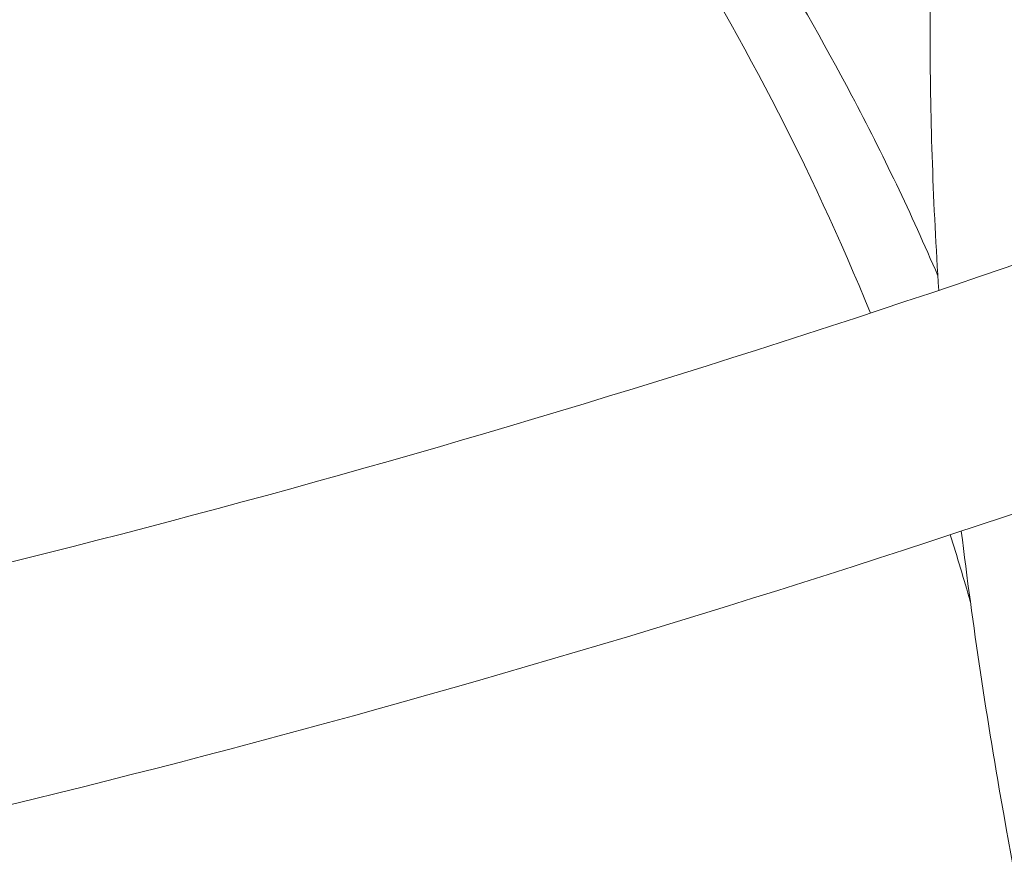
# Model space of a CAD drawing. Units: millimetres. Extents: x -1589 to 4966, y -3361 to 1839.
# Drawn here: x 851 to 992, y -962 to -842 of the extents above; entities that cross this region are included whole.
import ezdxf

# ---------------------------------------------------------------- set-up
doc = ezdxf.new("R2010")
doc.units = ezdxf.units.MM
doc.header["$LTSCALE"] = 1000
doc.layers.add('1 EQUIPMENT', color=7, linetype='Continuous', lineweight=18)

# ---------------------------------------------------------------- blocks, each defined once
blk = doc.blocks.new('LOLY CLIMBER BLOCK')
at = {"layer": '1 EQUIPMENT', "color": 0, "linetype": 'Continuous', "lineweight": 0}
for points, knots in [([(466.2, -954.32), (523.61, -960.75), (586.58, -960.82), (720.75, -947.99), (791.94, -935.11), (939.31, -896.89), (1015.48, -871.56), (1169.38, -809.53), (1247.09, -772.84), (1400.61, -689.7), (1476.41, -643.26), (1549.57, -592.98)], [0.523599, 0.523599, 0.523599, 0.523599, 0.733038, 0.733038, 0.942478, 0.942478, 1.151917, 1.151917, 1.361357, 1.361357, 1.570796, 1.570796, 1.570796, 1.570796]), ([(462.45, -987.81), (522.53, -994.54), (587.78, -994.55), (725.95, -981.35), (798.86, -968.13), (949.31, -929.12), (1026.84, -903.32), (1183.22, -840.28), (1262.07, -803.05), (1417.73, -718.76), (1494.53, -671.7), (1568.66, -620.75)], [0.523599, 0.523599, 0.523599, 0.523599, 0.733038, 0.733038, 0.942478, 0.942478, 1.151917, 1.151917, 1.361357, 1.361357, 1.570796, 1.570796, 1.570796, 1.570796]), ([(715.19, -946.88), (720.14, -910.99), (728.68, -876.97), (753.19, -813.46), (769.64, -784.46), (808.63, -737.53), (831.12, -719.45), (857.8, -706.9), (859.95, -705.94), (862.1, -705.04)], [5.8299445, 5.8299445, 5.8299445, 5.8299445, 6.1335869, 6.1335869, 6.4588387, 6.4588387, 6.7798743, 6.7798743, 6.8076778, 6.8076778, 6.8076778, 6.8076778]), ([(743.02, -942.45), (743.03, -942.39), (743.04, -942.32), (748.49, -907.3), (757.54, -874.67), (781.73, -817.38), (796.85, -792.74), (828.87, -756.45), (845.21, -743.47), (862.4, -734.57)], [5.8541706, 5.8541706, 5.8541706, 5.8541706, 5.8547899, 5.8547899, 6.1695776, 6.1695776, 6.4839808, 6.4839808, 6.755129, 6.755129, 6.755129, 6.755129]), ([(860.03, -735.83), (877.65, -745.57), (894.39, -757.89), (933.23, -794.59), (953.7, -821.96), (974.6, -861.58), (978.71, -870.17), (982.52, -879.02)], [3.7770302, 3.7770302, 3.7770302, 3.7770302, 3.9893137, 3.9893137, 4.3097046, 4.3097046, 4.3949067, 4.3949067, 4.3949067, 4.3949067]), ([(972.87, -884.37), (964.27, -863.36), (954.03, -843.64), (927.92, -803.3), (911.29, -783.6), (880.98, -756.21), (868.24, -746.72), (854.96, -738.71)], [3.9611195, 3.9611195, 3.9611195, 3.9611195, 4.160929, 4.160929, 4.4081242, 4.4081242, 4.5705551, 4.5705551, 4.5705551, 4.5705551]), ([(992.03, -750.71), (984.87, -778.23), (981.34, -810.26), (981.43, -856.94), (981.85, -868.9), (982.66, -881.12)], [0.000027, 0.000027, 0.000027, 0.000027, 0.330877, 0.330877, 0.4406569, 0.4406569, 0.4406569, 0.4406569]), ([(985.88, -915.57), (987.5, -928.97), (989.54, -942.6), (998.84, -994.78), (1008.95, -1034.27), (1034.6, -1111.33), (1050.13, -1148.91), (1081.2, -1210.72), (1095.95, -1236.05), (1111.46, -1258.96)], [0.541955, 0.541955, 0.541955, 0.541955, 0.658309, 0.658309, 0.983131, 0.983131, 1.307208, 1.307208, 1.558859, 1.558859, 1.558859, 1.558859]), ([(521.72, -1340.87), (588.31, -1348.33), (661.29, -1348.39), (816.74, -1333.54), (899.19, -1318.62), (1069.83, -1274.37), (1158.01, -1245.04), (1336.14, -1173.24), (1426.09, -1130.77), (1603.77, -1034.55), (1691.49, -980.81), (1776.15, -922.62)], [0.523599, 0.523599, 0.523599, 0.523599, 0.733038, 0.733038, 0.942478, 0.942478, 1.151917, 1.151917, 1.361357, 1.361357, 1.570796, 1.570796, 1.570796, 1.570796]), ([(517.97, -1374.36), (587.23, -1382.12), (662.5, -1382.13), (821.94, -1366.89), (906.11, -1351.64), (1079.83, -1306.59), (1169.36, -1276.8), (1349.98, -1203.99), (1441.07, -1160.98), (1620.88, -1063.61), (1709.61, -1009.25), (1795.24, -950.39)], [0.523599, 0.523599, 0.523599, 0.523599, 0.733038, 0.733038, 0.942478, 0.942478, 1.151917, 1.151917, 1.361357, 1.361357, 1.570796, 1.570796, 1.570796, 1.570796])]:
    blk.add_open_spline(points, degree=3, knots=knots, dxfattribs=at)
blk.add_open_spline([(987.17, -925.67), (986.25, -922.46), (985.29, -919.27), (984.3, -916.09)], degree=3, dxfattribs=at)

msp = doc.modelspace()

# ---------------------------------------------------------------- block references
at = {"layer": '1 EQUIPMENT'}
msp.add_blockref('LOLY CLIMBER BLOCK', (0, 0), dxfattribs=at)

doc.saveas('drawing.dxf')
